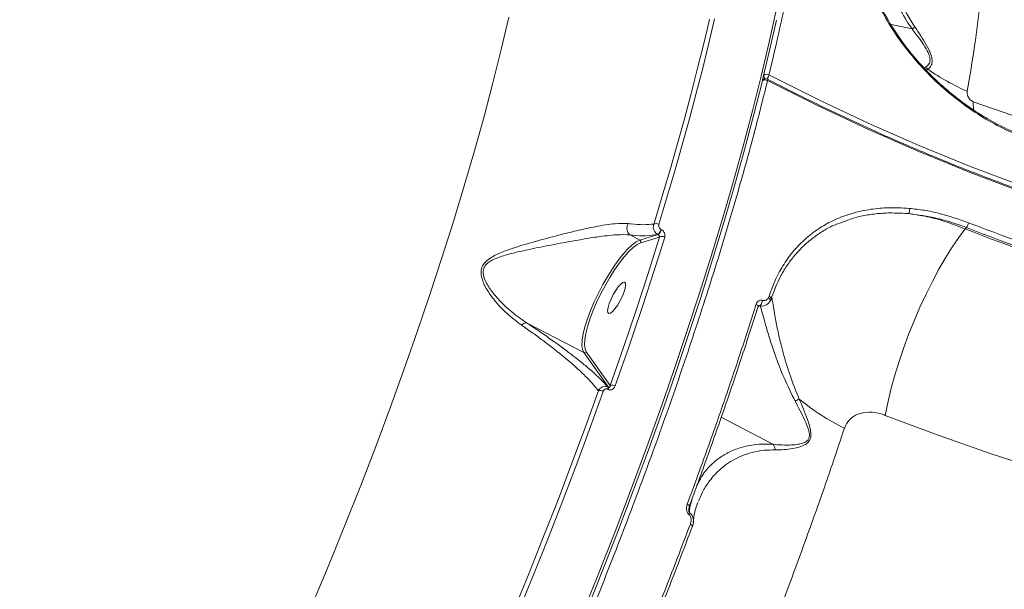
# Model space of a CAD drawing. Units: millimetres. Extents: x -2615 to 9522, y -2070 to 5229.
# Drawn here: x 3630 to 3883, y 2129 to 2275 of the extents above; entities that cross this region are included whole.
import ezdxf

# ---------------------------------------------------------------- set-up
doc = ezdxf.new("R2010")
doc.units = ezdxf.units.MM
doc.layers.add('Осн', color=7, linetype='Continuous', lineweight=100)
doc.styles.add('style1', font='arial.ttf', dxfattribs={"width": 0.8})
doc.dimstyles.new('1-50', dxfattribs={"dimtxt": 400, "dimasz": 200, "dimexe": 100, "dimexo": 0, "dimgap": 200, "dimtad": 1, "dimtxsty": 'style1', "dimcen": 200, "dimclrd": 7, "dimclre": 7, "dimclrt": 7, "dimadec": 1, "dimazin": 2, "dimtfac": 1, "dimtmove": 0, "dimatfit": 2, "dimfxl": 0, "dimlwd": 25, "dimlwe": 18, "dimarcsym": 0})

# ---------------------------------------------------------------- blocks, each defined once
blk = doc.blocks.new('*D255')
at = {"color": 7, "linetype": 'Continuous', "lineweight": 18, "transparency": 16777216}
for p, q in [((5071.95, 2728.85), (5071.95, -271.26)), ((353.22, 2309.15), (353.22, -271.26))]:
    blk.add_line(p, q, dxfattribs=at)
at = {"color": 7, "linetype": 'Continuous', "lineweight": 25, "transparency": 16777216}
blk.add_line((4871.95, -171.26), (553.22, -171.26), dxfattribs=at)
at = {"color": 7, "linetype": 'Continuous', "transparency": 16777216}
for points in [[(553.22, -137.93), (553.22, -204.59), (353.22, -171.26)], [(4871.95, -137.93), (4871.95, -204.59), (5071.95, -171.26)]]:
    blk.add_solid(points, dxfattribs=at)
at = {"layer": 'Defpoints', "color": 0, "linetype": 'Continuous', "transparency": 16777216}
for p in [(5071.95, 2728.85), (353.22, 2309.15), (353.22, -171.26)]:
    blk.add_point(p, dxfattribs=at)
at = {"color": 7, "linetype": 'Continuous', "lineweight": 15, "transparency": 16777216, "insert": (2337.66, 232.97), "char_height": 400, "attachment_point": 5, "style": 'style1'}
blk.add_mtext('4750', dxfattribs=at)
blk = doc.blocks.new('*D256')
at = {"layer": 'Defpoints', "color": 0, "transparency": 16777216}
for p in [(-15.64, 3660.44), (4027.67, 3660.44), (573.73, 601.73)]:
    blk.add_point(p, dxfattribs=at)
at = {"layer": 'Осн', "color": 7, "lineweight": 18, "transparency": 16777216}
for p, q in [((4027.67, 3660.44), (-115.64, 3660.44)), ((573.73, 601.73), (-115.64, 601.73))]:
    blk.add_line(p, q, dxfattribs=at)
at = {"layer": 'Осн', "color": 7, "lineweight": 25, "transparency": 16777216}
blk.add_line((-15.64, 801.73), (-15.64, 3460.44), dxfattribs=at)
at = {"layer": 'Осн', "color": 7, "transparency": 16777216}
for points in [[(-48.98, 3460.44), (17.69, 3460.44), (-15.64, 3660.44)], [(-48.98, 801.73), (17.69, 801.73), (-15.64, 601.73)]]:
    blk.add_solid(points, dxfattribs=at)
at = {"layer": 'Осн', "color": 7, "transparency": 16777216, "insert": (-420.01, 2008.35), "char_height": 400, "attachment_point": 5, "rotation": 90, "style": 'style1'}
blk.add_mtext('3050', dxfattribs=at)

msp = doc.modelspace()

# ---------------------------------------------------------------- linework, layer by layer
at = {"color": 7, "linetype": 'Continuous', "lineweight": 15}
for p, q in [((3807.324, 2275.207), (3806.705, 2272.559)), ((3859.402, 2272.672), (3854.023, 2273.781)), ((3862.879, 2262.81), (3862.512, 2262.667)), ((3863.076, 2262.066), (3863.502, 2262.286)), ((3875.161, 2253.949), (3875.182, 2251.68)), ((3793.496, 2224.1), (3792.994, 2222.464)), ((3794.909, 2221.058), (3794.88, 2221.073)), ((3873.103, 2221.204), (3873.421, 2221.554)), ((3786.865, 2219.669), (3786.871, 2219.666)), ((3786.871, 2219.666), (3789.404, 2218.348)), ((3794.063, 2219.754), (3789.404, 2218.348)), ((3789.638, 2217.68), (3794.489, 2219.144)), ((3794.035, 2219.768), (3794.063, 2219.754)), ((3789.397, 2217.59), (3789.638, 2217.68)), ((3822.637, 2203.898), (3822.467, 2203.513)), ((3760.25, 2197.085), (3774.959, 2189.431)), ((3774.959, 2189.431), (3781.3, 2180.494)), ((3775.631, 2189.64), (3775.455, 2189.953)), ((3781.791, 2180.959), (3775.631, 2189.64)), ((3781.3, 2180.494), (3781.212, 2180.54)), ((3778.728, 2179.582), (3778.56, 2179.108)), ((3781.145, 2179.994), (3781.234, 2179.948)), ((3823.643, 2165.838), (3810.336, 2172.763)), ((3802.219, 2149.655), (3802.214, 2150.144)), ((3802.924, 2152.09), (3802.219, 2149.655)), ((3803.115, 2145.73), (3803.133, 2145.936))]:
    msp.add_line(p, q, dxfattribs=at)
at = {"color": 7, "linetype": 'Continuous', "lineweight": 15, "flags": 128}
for points in [[(3824.562, 2277.803), (3822.664, 2269.258), (3820.593, 2260.52), (3818.351, 2251.596), (3815.94, 2242.494), (3813.362, 2233.221), (3810.619, 2223.785), (3807.713, 2214.195), (3804.646, 2204.457), (3801.422, 2194.581), (3798.044, 2184.574), (3794.513, 2174.446), (3790.833, 2164.204), (3787.006, 2153.858), (3783.037, 2143.416), (3778.929, 2132.886), (3774.685, 2122.278)], [(3755.681, 2275.66), (3753.734, 2267.344), (3751.615, 2258.839), (3749.326, 2250.154), (3746.868, 2241.298), (3744.245, 2232.277), (3741.459, 2223.101), (3738.511, 2213.778), (3735.406, 2204.317), (3732.145, 2194.727), (3728.733, 2185.016), (3725.171, 2175.194), (3721.464, 2165.27), (3717.614, 2155.252), (3713.626, 2145.151), (3709.503, 2134.975), (3705.249, 2124.735)], [(3794.27, 2222.406), (3796.365, 2229.312), (3798.376, 2236.139), (3800.302, 2242.884), (3802.143, 2249.543), (3803.897, 2256.113), (3805.563, 2262.593), (3807.142, 2268.978), (3808.631, 2275.266)], [(3820.941, 2259.443), (3820.966, 2259.548), (3823.032, 2268.266), (3824.525, 2274.938)], [(3806.705, 2272.559), (3805.838, 2268.933), (3804.263, 2262.562), (3802.6, 2256.097), (3800.85, 2249.541), (3799.014, 2242.896), (3797.092, 2236.167), (3795.085, 2229.355), (3793.496, 2224.1)], [(3775.167, 2121.636), (3779.402, 2132.218), (3783.5, 2142.723), (3787.46, 2153.141), (3791.277, 2163.462), (3794.948, 2173.68), (3798.471, 2183.784), (3801.842, 2193.767), (3805.058, 2203.619), (3808.117, 2213.333), (3811.016, 2222.901), (3813.753, 2232.315), (3816.325, 2241.565), (3818.73, 2250.646), (3820.908, 2259.308)], [(3822.225, 2259.75), (3822.231, 2259.746), (3822.234, 2259.744)], [(3822.248, 2259.387), (3835.078, 2252.947), (3848.049, 2246.851), (3861.153, 2241.102), (3874.381, 2235.704), (3887.725, 2230.66), (3901.175, 2225.975), (3914.723, 2221.65), (3928.361, 2217.69), (3942.078, 2214.096), (3955.866, 2210.87), (3969.717, 2208.016), (3983.62, 2205.534), (3997.568, 2203.427), (4011.55, 2201.695), (4025.558, 2200.341), (4039.582, 2199.364), (4053.613, 2198.766), (4067.642, 2198.546), (4081.66, 2198.706), (4095.658, 2199.244), (4109.626, 2200.161)], [(4109.115, 2201.79), (4095.189, 2200.876), (4081.233, 2200.339), (4067.257, 2200.18), (4053.27, 2200.399), (4039.281, 2200.996), (4025.299, 2201.97), (4011.334, 2203.32), (3997.394, 2205.046), (3983.488, 2207.147), (3969.627, 2209.622), (3955.818, 2212.467), (3942.071, 2215.683), (3928.395, 2219.266), (3914.798, 2223.215), (3901.291, 2227.526), (3887.881, 2232.198), (3874.578, 2237.226), (3861.389, 2242.608), (3848.325, 2248.339), (3835.392, 2254.417), (3822.601, 2260.838)], [(4017.645, 2224.584), (4004.488, 2225.515), (3991.346, 2226.797), (3978.228, 2228.429), (3965.143, 2230.412), (3952.098, 2232.743), (3939.103, 2235.421), (3926.166, 2238.445), (3913.295, 2241.811), (3900.498, 2245.519), (3887.784, 2249.566), (3875.161, 2253.949)], [(3852.487, 2173.266), (3853.153, 2176.507), (3853.967, 2179.878), (3854.92, 2183.348), (3856.004, 2186.887), (3857.209, 2190.461), (3858.525, 2194.037), (3859.938, 2197.585), (3861.437, 2201.07), (3863.007, 2204.461), (3864.635, 2207.728), (3866.305, 2210.84), (3868.003, 2213.77), (3869.712, 2216.49), (3871.417, 2218.975), (3873.103, 2221.204)], [(3890.51, 2214.741), (3888.325, 2215.517), (3886.142, 2216.302), (3883.962, 2217.096), (3881.784, 2217.899), (3879.61, 2218.711), (3877.438, 2219.533), (3875.269, 2220.364), (3873.103, 2221.204)], [(3873.421, 2221.554), (3875.572, 2220.719), (3877.726, 2219.894), (3879.883, 2219.078), (3882.042, 2218.272), (3884.205, 2217.474), (3886.37, 2216.685), (3888.538, 2215.905), (3890.708, 2215.135)], [(3891.198, 2216.426), (3889.032, 2217.195), (3886.869, 2217.973), (3884.709, 2218.76), (3882.551, 2219.556), (3880.397, 2220.361), (3878.245, 2221.175), (3876.096, 2221.998), (3873.949, 2222.83)], [(3789.404, 2218.348), (3788.478, 2217.898), (3787.424, 2217.115), (3786.266, 2216.02), (3785.032, 2214.635), (3783.75, 2212.995), (3782.45, 2211.138), (3781.164, 2209.106), (3779.92, 2206.948), (3778.748, 2204.714), (3777.676, 2202.456), (3776.728, 2200.226), (3775.926, 2198.078), (3775.29, 2196.061), (3774.835, 2194.223), (3774.57, 2192.606), (3774.502, 2191.248), (3774.632, 2190.182), (3774.959, 2189.431)], [(3794.489, 2219.144), (3793.028, 2214.479), (3791.53, 2209.782), (3789.996, 2205.052), (3788.426, 2200.292), (3786.821, 2195.501), (3785.179, 2190.681), (3783.503, 2185.834), (3781.791, 2180.959)], [(3783.07, 2180.834), (3784.786, 2185.72), (3786.466, 2190.58), (3788.112, 2195.411), (3789.721, 2200.213), (3791.295, 2204.985), (3792.833, 2209.726), (3794.334, 2214.435), (3795.799, 2219.111)], [(3775.455, 2189.953), (3775.315, 2190.368), (3775.188, 2191.402), (3775.254, 2192.719), (3775.51, 2194.287), (3775.952, 2196.069), (3776.569, 2198.025), (3777.346, 2200.108), (3778.265, 2202.269), (3779.305, 2204.459), (3780.441, 2206.625), (3781.647, 2208.718), (3782.895, 2210.688), (3784.155, 2212.489), (3785.397, 2214.079), (3786.594, 2215.422), (3787.717, 2216.485), (3788.739, 2217.243), (3789.397, 2217.59)], [(3785.433, 2207.488), (3785.678, 2207.247), (3785.741, 2206.7), (3785.616, 2205.891), (3785.314, 2204.886), (3784.859, 2203.767), (3784.287, 2202.623), (3783.646, 2201.548), (3782.987, 2200.629), (3782.364, 2199.94), (3781.827, 2199.537), (3781.419, 2199.452), (3781.174, 2199.693), (3781.111, 2200.241), (3781.236, 2201.049), (3781.538, 2202.054), (3781.993, 2203.174), (3782.565, 2204.318), (3783.206, 2205.393), (3783.865, 2206.312), (3784.488, 2207.001), (3785.025, 2207.404), (3785.433, 2207.488)], [(3822.467, 2203.513), (3822.622, 2203.383), (3822.752, 2203.242), (3822.85, 2203.094), (3822.912, 2202.946), (3822.937, 2202.805), (3822.922, 2202.677), (3822.888, 2202.597), (3822.869, 2202.567), (3822.779, 2202.48)], [(3822.637, 2203.898), (3822.789, 2203.809), (3822.919, 2203.708), (3823.025, 2203.6), (3823.103, 2203.487), (3823.149, 2203.375), (3823.162, 2203.266), (3823.142, 2203.165), (3823.089, 2203.075)], [(3819.311, 2201.842), (3819.471, 2201.747), (3819.608, 2201.64), (3819.716, 2201.526), (3819.791, 2201.407), (3819.83, 2201.29), (3819.832, 2201.179), (3819.82, 2201.13)], [(3819.82, 2201.13), (3819.797, 2201.078), (3819.726, 2200.99)], [(3820.923, 2202.836), (3820.876, 2202.577), (3820.798, 2202.306), (3820.694, 2202.045), (3820.572, 2201.815), (3820.444, 2201.634), (3820.318, 2201.517), (3820.205, 2201.474), (3820.115, 2201.507)], [(3778.56, 2179.108), (3775.387, 2170.328), (3771.927, 2160.989), (3768.35, 2151.572), (3764.66, 2142.084), (3760.858, 2132.53), (3756.947, 2122.918), (3752.93, 2113.254), (3748.81, 2103.544)], [(3749.988, 2103.224), (3754.117, 2112.954), (3758.143, 2122.64), (3762.062, 2132.273), (3765.872, 2141.848), (3769.571, 2151.358), (3773.156, 2160.795), (3776.623, 2170.155), (3779.972, 2179.429)], [(3852.487, 2173.266), (3866.084, 2168.147), (3879.781, 2163.362), (3893.569, 2158.913), (3907.442, 2154.803), (3921.391, 2151.034), (3935.41, 2147.608), (3949.49, 2144.527), (3963.624, 2141.793), (3977.803, 2139.408), (3992.021, 2137.372), (4006.269, 2135.686), (4020.539, 2134.353), (4034.824, 2133.371), (4049.116, 2132.743)], [(3801.598, 2150.43), (3801.759, 2150.337), (3801.897, 2150.238), (3802.008, 2150.134), (3802.088, 2150.032), (3802.134, 2149.934), (3802.143, 2149.844), (3802.131, 2149.796)], [(3802.385, 2145.283), (3802.537, 2145.196), (3802.671, 2145.102), (3802.78, 2145.005), (3802.862, 2144.909), (3802.914, 2144.816), (3802.933, 2144.729), (3802.923, 2144.661)], [(3802.923, 2144.661), (3802.92, 2144.653), (3802.874, 2144.589)]]:
    msp.add_lwpolyline(points, dxfattribs=at)
at = {"color": 7, "linetype": 'Continuous', "lineweight": 15}
for centre, radius, start, end in [((3861.742, 2260.828), 2.285, 39.64435, 60.14834), ((3896.399, 2309.116), 57.23, 234.91197, 246.52463), ((3821.635, 2258.377), 1.181, 58.76099, 128.00189), ((3821.765, 2258.862), 1, 62.60842, 137.41244), ((3822.283, 2260.613), 1.033, 172.08213, 227.90762), ((3821.99, 2259.829), 1.179, 58.80702, 128.24479), ((3819.323, 2261.747), 3.401, 325.06235, 344.48758), ((3821.896, 2259.552), 0.389, 334.86965, 29.63961), ((3856.998, 2226.13), 1.769, 326.73249, 12.34883), ((3793.58, 2221.276), 1.324, 58.58663, 116.22367), ((3792.528, 2221.671), 2.427, 308.38291, 345.74423), ((3792.557, 2221.656), 2.427, 308.38442, 345.75009), ((3870.981, 2223.311), 3.007, 324.23901, 350.80385), ((3795.116, 2218.034), 1.275, 57.62698, 119.43559), ((3775.186, 2189.887), 0.509, 243.56162, 331.01213), ((3780.451, 2180.356), 0.783, 332.42778, 13.58811), ((3780.54, 2180.31), 0.783, 332.43802, 13.6025), ((3782.31, 2179.654), 1.404, 57.19312, 111.67125), ((3779.185, 2178.159), 1.495, 58.21863, 107.79091), ((3823.705, 2188.915), 13.258, 295.14389, 300.26552), ((3867.323, 2221.784), 57.693, 230.19297, 243.96331), ((3800.552, 2148.634), 1.703, 328.93929, 344.66979)]:
    msp.add_arc(centre, radius, start, end, dxfattribs=at)
for points, knots in [([(3822.601, 2260.838), (3823.381, 2264.122), (3825.481, 2272.97), (3828.38, 2286.803), (3831.131, 2302.1), (3833.245, 2316.722), (3834.697, 2330.601), (3835.463, 2343.664), (3835.528, 2355.627), (3834.907, 2366.472), (3833.633, 2376.214), (3831.678, 2384.997), (3829.045, 2392.797), (3825.63, 2399.383), (3823.075, 2403.381), (3821.485, 2404.854), (3821.456, 2404.881)], [0, 0, 0, 0, 0.046165, 0.1243679, 0.2026309, 0.2808331, 0.3613072, 0.441847, 0.5223215, 0.6005241, 0.6787868, 0.75699, 0.8374638, 0.918004, 0.9984777, 1, 1, 1, 1]), ([(3873.602, 2256.623), (3874.264, 2260.565), (3875.59, 2268.449), (3876.975, 2279.516), (3877.906, 2289.994), (3878.348, 2300.14), (3878.238, 2309.817), (3877.507, 2318.894), (3876.145, 2327.107), (3874.123, 2334.385), (3871.426, 2340.675), (3868.146, 2345.79), (3864.308, 2349.74), (3860.263, 2352.568), (3857.203, 2353.617), (3855.804, 2354.096)], [0, 0, 0, 0, 0.071973, 0.1439459, 0.216635, 0.2893241, 0.3696798, 0.4500979, 0.5304531, 0.6131774, 0.6959699, 0.7786925, 0.8565207, 0.9344077, 1, 1, 1, 1]), ([(3848.594, 2337.331), (3848.378, 2335.643), (3847.789, 2331.062), (3847.312, 2323.475), (3847.351, 2314.584), (3848.087, 2305.656), (3849.352, 2298.048), (3850.943, 2291.481), (3852.675, 2285.934), (3855.008, 2280.225), (3857.326, 2275.809), (3858.933, 2273.381), (3859.402, 2272.672)], [0, 0, 0, 0, 0.078334, 0.2125921, 0.3472663, 0.4817929, 0.6158495, 0.691666, 0.7820716, 0.8726183, 0.962812, 1, 1, 1, 1]), ([(3860.158, 2273.171), (3859.442, 2274.297), (3857.28, 2277.701), (3854.49, 2283.836), (3851.82, 2292.201), (3850.235, 2298.954), (3849.815, 2303.13), (3849.734, 2303.937)], [0, 0, 0, 0, 0.120547, 0.3642815, 0.6084015, 0.9243304, 1, 1, 1, 1]), ([(3845.848, 2298.28), (3845.894, 2296.732), (3845.986, 2293.638), (3847.027, 2288.592), (3848.724, 2283.368), (3851.122, 2278.032), (3854.181, 2272.701), (3857.863, 2267.485), (3862.118, 2262.488), (3866.891, 2257.813), (3872.1, 2253.559), (3877.666, 2249.823), (3883.5, 2246.615), (3887.524, 2245.022), (3889.537, 2244.225)], [0, 0, 0, 0, 0.0836192, 0.1671668, 0.2504174, 0.3338527, 0.4173031, 0.5004881, 0.5837384, 0.6671379, 0.7504573, 0.8333959, 0.9166283, 1, 1, 1, 1]), ([(3846.341, 2297.775), (3846.368, 2296.51), (3846.416, 2294.166), (3846.987, 2290.698), (3847.703, 2287.755), (3848.464, 2285.314), (3849.241, 2283.18), (3850.662, 2279.732), (3853.187, 2274.783), (3856.926, 2269.171), (3860.752, 2264.448), (3864.292, 2260.679), (3867.373, 2257.827), (3869.953, 2255.668), (3872.274, 2253.86), (3875.285, 2251.724), (3879.163, 2249.308), (3883.965, 2246.743), (3887.537, 2245.335), (3889.463, 2244.575)], [0, 0, 0, 0, 0.0700395, 0.12983, 0.1788039, 0.2173512, 0.2494224, 0.2820388, 0.3828043, 0.4839968, 0.5520745, 0.6192004, 0.6816424, 0.7109055, 0.7461486, 0.7925709, 0.8500978, 0.9191635, 1, 1, 1, 1]), ([(3859.402, 2272.672), (3859.404, 2272.672), (3859.406, 2272.671), (3859.409, 2272.672), (3859.41, 2272.673), (3859.41, 2272.673)], [0, 0, 0, 0, 0.4503669, 0.8278379, 1, 1, 1, 1]), ([(3860.158, 2273.171), (3860.143, 2273.161), (3860.058, 2273.106), (3859.838, 2272.961), (3859.561, 2272.774), (3859.41, 2272.673)], [0, 0, 0, 0, 0.0843182, 0.5005492, 1, 1, 1, 1]), ([(3859.41, 2272.673), (3859.411, 2272.672), (3859.526, 2272.517), (3860.162, 2271.689), (3861.301, 2270.177), (3862.723, 2268.128), (3863.773, 2266.24), (3864.128, 2264.669), (3863.81, 2263.505), (3863.212, 2263.058), (3862.879, 2262.81)], [0, 0, 0, 0, 0.0002711, 0.0414493, 0.224294, 0.4065708, 0.5849765, 0.7124741, 0.8404497, 1, 1, 1, 1]), ([(3863.502, 2262.286), (3863.826, 2262.602), (3864.417, 2263.176), (3864.667, 2264.568), (3864.244, 2266.402), (3863.14, 2268.561), (3861.68, 2270.893), (3860.669, 2272.406), (3860.158, 2273.171)], [0, 0, 0, 0, 0.1672657, 0.3043142, 0.4416719, 0.6370306, 0.8167157, 1, 1, 1, 1]), ([(3453.78, 1665.235), (3455.318, 1665.715), (3459.492, 1667.019), (3466.733, 1670.122), (3475.61, 1674.841), (3484.959, 1680.725), (3494.724, 1687.724), (3504.866, 1695.815), (3515.353, 1704.978), (3526.177, 1715.222), (3537.311, 1726.508), (3548.719, 1738.791), (3560.347, 1752.012), (3572.142, 1766.112), (3584.068, 1781.055), (3596.107, 1796.831), (3608.238, 1813.399), (3620.421, 1830.7), (3632.6, 1848.652), (3644.719, 1867.172), (3656.591, 1885.975), (3668.197, 1905.014), (3679.53, 1924.233), (3690.703, 1943.814), (3701.669, 1963.671), (3712.379, 1983.719), (3722.933, 2004.158), (3733.297, 2024.966), (3743.443, 2046.109), (3753.215, 2067.262), (3762.569, 2088.327), (3771.458, 2109.204), (3779.852, 2129.828), (3787.727, 2150.158), (3795.079, 2170.166), (3801.889, 2189.793), (3808.132, 2208.951), (3813.762, 2227.536), (3818.481, 2244.377), (3821.085, 2254.755), (3822.248, 2259.387)], [0, 0, 0, 0, 0.0156521, 0.0424895, 0.0694115, 0.0963765, 0.1233415, 0.1502635, 0.1771008, 0.203938, 0.2308601, 0.2578252, 0.2847902, 0.3117121, 0.3385494, 0.3653868, 0.3923087, 0.4192737, 0.4462388, 0.4731607, 0.4999981, 0.5258463, 0.5517701, 0.5777323, 0.6036945, 0.6296183, 0.6554666, 0.6823039, 0.7092259, 0.736191, 0.7631561, 0.7900781, 0.8169155, 0.8437529, 0.870675, 0.8976401, 0.9246051, 0.9515271, 0.9783646, 1, 1, 1, 1]), ([(3822.225, 2259.75), (3824.264, 2258.703), (3830.181, 2255.665), (3840.069, 2250.851), (3851.921, 2245.406), (3863.882, 2240.255), (3875.945, 2235.394), (3888.102, 2230.828), (3900.348, 2226.559), (3912.676, 2222.589), (3925.078, 2218.921), (3937.549, 2215.557), (3950.081, 2212.498), (3962.667, 2209.746), (3975.301, 2207.303), (3987.976, 2205.169), (4000.685, 2203.347), (4013.421, 2201.837), (4026.177, 2200.639), (4038.946, 2199.756), (4051.722, 2199.186), (4064.496, 2198.931), (4077.263, 2198.989), (4090.015, 2199.366), (4100.697, 2199.932), (4107.121, 2200.417), (4109.31, 2200.582)], [0, 0, 0, 0, 0.0228191, 0.0662141, 0.1096102, 0.1530063, 0.1964025, 0.239799, 0.2831958, 0.3265925, 0.3699893, 0.4133866, 0.456784, 0.5001813, 0.5435791, 0.5869768, 0.6303751, 0.6737732, 0.7171714, 0.7605701, 0.8039685, 0.8473674, 0.890766, 0.934165, 0.9775642, 1, 1, 1, 1]), ([(3875.161, 2253.949), (3875.069, 2253.988), (3874.878, 2254.071), (3874.531, 2254.319), (3874.178, 2254.679), (3873.781, 2255.273), (3873.61, 2255.797), (3873.563, 2256.287), (3873.586, 2256.489), (3873.602, 2256.623)], [0, 0, 0, 0, 0.0767389, 0.1605207, 0.3174144, 0.4661226, 0.7624973, 0.8428195, 1, 1, 1, 1]), ([(3858.726, 2226.508), (3856.767, 2226.612), (3853.156, 2226.804), (3848.15, 2226.256), (3843.663, 2225.233), (3839.468, 2223.659), (3835.616, 2221.545), (3832.137, 2218.927), (3829.053, 2215.829), (3826.425, 2212.258), (3824.219, 2208.303), (3823.164, 2205.365), (3822.637, 2203.898)], [0, 0, 0, 0, 0.1166814, 0.2150853, 0.3137979, 0.4122019, 0.5100624, 0.6082278, 0.706085, 0.803954, 0.9021338, 1, 1, 1, 1]), ([(3873.949, 2222.83), (3871.434, 2223.707), (3867.625, 2225.035), (3862.535, 2226.076), (3859.995, 2226.364), (3858.726, 2226.508)], [0, 0, 0, 0, 0.4927601, 0.7463852, 1, 1, 1, 1]), ([(3841.093, 2222.794), (3842.637, 2223.388), (3845.221, 2224.382), (3849.211, 2225.044), (3853.397, 2225.44), (3856.554, 2225.266), (3858.477, 2225.16)], [0, 0, 0, 0, 0.2943505, 0.4926748, 0.6910038, 1, 1, 1, 1]), ([(3873.103, 2221.204), (3871.445, 2221.856), (3868.183, 2223.14), (3863.268, 2224.464), (3860.08, 2224.927), (3858.477, 2225.16)], [0, 0, 0, 0, 0.339539, 0.6677569, 1, 1, 1, 1]), ([(3858.477, 2225.16), (3860.912, 2224.836), (3864.601, 2224.345), (3869.622, 2222.945), (3872.155, 2222.017), (3873.421, 2221.554)], [0, 0, 0, 0, 0.4928117, 0.7464032, 1, 1, 1, 1]), ([(3786.396, 2222.591), (3785.331, 2222.626), (3783.601, 2222.683), (3780.601, 2222.278), (3777.493, 2221.726), (3773.666, 2220.886), (3768.714, 2219.672), (3763.123, 2218.19), (3757.997, 2216.709), (3753.901, 2215.272), (3751.294, 2214.071), (3749.565, 2212.722), (3748.693, 2211.391), (3748.442, 2209.719), (3748.966, 2207.607), (3750.224, 2205.255), (3752.326, 2202.389), (3755.21, 2199.302), (3757.706, 2197.421), (3758.966, 2196.471)], [0, 0, 0, 0, 0.074259, 0.1205074, 0.1678169, 0.23758, 0.3094457, 0.4056711, 0.5047068, 0.56025, 0.6168548, 0.648478, 0.6753884, 0.7024604, 0.7386876, 0.7871099, 0.8368181, 0.9176541, 1, 1, 1, 1]), ([(3786.396, 2222.591), (3786.382, 2222.566), (3786.264, 2222.36), (3786.101, 2221.915), (3786.041, 2221.237), (3786.164, 2220.581), (3786.443, 2220.02), (3786.727, 2219.784), (3786.865, 2219.669)], [0, 0, 0, 0, 0.0259732, 0.2202841, 0.4178912, 0.6154959, 0.8131043, 1, 1, 1, 1]), ([(3792.994, 2222.464), (3792.134, 2222.386), (3790.448, 2222.232), (3788.03, 2222.397), (3786.621, 2222.564), (3786.396, 2222.591)], [0, 0, 0, 0, 0.4665411, 0.9150174, 1, 1, 1, 1]), ([(3792.994, 2222.464), (3792.942, 2222.287), (3792.829, 2221.907), (3792.883, 2221.265), (3793.119, 2220.646), (3793.508, 2220.111), (3793.858, 2219.883), (3794.035, 2219.768)], [0, 0, 0, 0, 0.1848007, 0.3988189, 0.6012852, 0.7990532, 1, 1, 1, 1]), ([(3794.88, 2221.073), (3794.79, 2221.13), (3794.609, 2221.245), (3794.4, 2221.511), (3794.262, 2221.817), (3794.212, 2222.132), (3794.251, 2222.319), (3794.27, 2222.406)], [0, 0, 0, 0, 0.1951735, 0.3900982, 0.5932733, 0.8111515, 1, 1, 1, 1]), ([(3795.799, 2219.111), (3795.826, 2219.238), (3795.885, 2219.511), (3795.815, 2219.969), (3795.616, 2220.416), (3795.309, 2220.805), (3795.042, 2220.974), (3794.909, 2221.058)], [0, 0, 0, 0, 0.1890515, 0.4045149, 0.6068483, 0.8033762, 1, 1, 1, 1]), ([(3823.089, 2203.075), (3823.88, 2205.182), (3825.079, 2208.375), (3827.404, 2212.099), (3830.036, 2215.527), (3833.154, 2218.474), (3836.718, 2220.811), (3839.041, 2222.152), (3840.6, 2222.64), (3841.093, 2222.794)], [0, 0, 0, 0, 0.2326287, 0.3524244, 0.4722185, 0.7050166, 0.8248577, 0.9446954, 1, 1, 1, 1]), ([(3760.25, 2197.085), (3758.959, 2197.986), (3756.357, 2199.803), (3753.314, 2202.726), (3751.029, 2205.461), (3749.64, 2207.647), (3748.985, 2209.633), (3749.167, 2211.17), (3750.021, 2212.336), (3751.737, 2213.446), (3754.335, 2214.373), (3758.394, 2215.427), (3763.546, 2216.499), (3769.102, 2217.565), (3774.107, 2218.466), (3777.908, 2219.086), (3781.065, 2219.503), (3784.006, 2219.775), (3785.915, 2219.773), (3786.865, 2219.669), (3786.865, 2219.669)], [0, 0, 0, 0, 0.0824095, 0.1661517, 0.2145565, 0.263763, 0.2981718, 0.3230696, 0.3479525, 0.3781503, 0.4333158, 0.4900481, 0.5883878, 0.6890628, 0.7602382, 0.8330616, 0.8795536, 0.9269307, 0.9999755, 1, 1, 1, 1]), ([(3786.871, 2219.666), (3787.106, 2219.643), (3788.594, 2219.504), (3791.239, 2219.394), (3793.07, 2219.639), (3794.035, 2219.768)], [0, 0, 0, 0, 0.0814804, 0.5156613, 1, 1, 1, 1]), ([(3789.638, 2217.68), (3789.643, 2217.693), (3789.656, 2217.726), (3789.68, 2217.814), (3789.685, 2217.951), (3789.637, 2218.114), (3789.542, 2218.258), (3789.45, 2218.318), (3789.404, 2218.348)], [0, 0, 0, 0, 0.05362, 0.1413663, 0.3560094, 0.5706423, 0.7852984, 1, 1, 1, 1]), ([(3794.063, 2219.754), (3794.1, 2219.732), (3794.147, 2219.705), (3794.235, 2219.635), (3794.33, 2219.54), (3794.422, 2219.401), (3794.48, 2219.263), (3794.486, 2219.183), (3794.489, 2219.144)], [0, 0, 0, 0, 0.1271319, 0.1625762, 0.3404015, 0.5453631, 0.7831055, 1, 1, 1, 1]), ([(3822.467, 2203.513), (3822.347, 2203.347), (3822.129, 2203.044), (3821.675, 2202.808), (3821.263, 2202.75), (3821.021, 2202.811), (3820.923, 2202.836)], [0, 0, 0, 0, 0.3466801, 0.6312359, 0.8513322, 1, 1, 1, 1]), ([(3823.192, 2203.334), (3823.153, 2203.191), (3823.083, 2202.93), (3822.925, 2202.715), (3822.854, 2202.617)], [0, 0, 0, 0, 0.5463514, 1, 1, 1, 1]), ([(3830.387, 2177.464), (3829.562, 2179.504), (3828.31, 2182.597), (3826.996, 2186.713), (3826.012, 2190.159), (3825.116, 2193.856), (3824.412, 2197.325), (3823.914, 2200.166), (3823.587, 2202.126), (3823.401, 2203.269), (3823.324, 2203.555), (3823.312, 2203.601)], [0, 0, 0, 0, 0.191374, 0.2901371, 0.3888789, 0.524226, 0.6630716, 0.7742271, 0.8883964, 0.9821587, 1, 1, 1, 1]), ([(3819.311, 2201.842), (3819.142, 2201.308), (3818.298, 2198.64), (3816.051, 2191.654), (3812.424, 2180.757), (3807.429, 2166.33), (3803.685, 2156.12), (3801.598, 2150.43)], [0, 0, 0, 0, 0.032155, 0.1607918, 0.4182827, 0.6757739, 1, 1, 1, 1]), ([(3802.053, 2149.702), (3803.66, 2154.072), (3806.875, 2162.811), (3811.401, 2175.719), (3815.723, 2188.483), (3818.391, 2196.821), (3819.726, 2200.99)], [0, 0, 0, 0, 0.2493134, 0.4986291, 0.7493131, 1, 1, 1, 1]), ([(3820.923, 2202.836), (3820.879, 2202.849), (3820.709, 2202.9), (3820.381, 2202.907), (3819.954, 2202.757), (3819.549, 2202.405), (3819.393, 2202.036), (3819.311, 2201.842)], [0, 0, 0, 0, 0.0579328, 0.2244992, 0.4300184, 0.7004694, 1, 1, 1, 1]), ([(3820.236, 2201.439), (3820.22, 2201.449), (3820.183, 2201.473), (3820.145, 2201.485), (3820.107, 2201.49), (3820.062, 2201.481), (3819.915, 2201.394), (3819.852, 2201.189), (3819.832, 2201.124)], [0, 0, 0, 0, 0.0433236, 0.0963537, 0.1620163, 0.3548328, 0.794317, 1, 1, 1, 1]), ([(3820.115, 2201.507), (3820.279, 2201.462), (3820.676, 2201.354), (3821.371, 2201.415), (3822.164, 2201.75), (3822.564, 2202.224), (3822.779, 2202.48)], [0, 0, 0, 0, 0.1615877, 0.3913201, 0.6724105, 1, 1, 1, 1]), ([(3820.372, 2201.45), (3820.424, 2201.281), (3820.632, 2200.614), (3821.091, 2198.889), (3821.839, 2196.164), (3822.84, 2192.765), (3824.333, 2188.263), (3826.4, 2182.897), (3828.358, 2178.909), (3829.338, 2176.913)], [0, 0, 0, 0, 0.040567, 0.1599257, 0.2794096, 0.4272459, 0.5752358, 0.7874694, 1, 1, 1, 1]), ([(3760.247, 2197.086), (3760.131, 2197.098), (3759.9, 2197.121), (3759.49, 2196.921), (3759.174, 2196.678), (3759.015, 2196.52), (3758.966, 2196.471)], [0, 0, 0, 0, 0.3252825, 0.650481, 0.8925416, 1, 1, 1, 1]), ([(3758.966, 2196.471), (3759.211, 2196.302), (3760.443, 2195.45), (3762.565, 2193.94), (3766.13, 2191.305), (3769.22, 2188.864), (3772.047, 2186.469), (3774.068, 2184.653), (3775.962, 2182.806), (3777.562, 2181.089), (3778.34, 2180.084), (3778.728, 2179.582)], [0, 0, 0, 0, 0.0242953, 0.1222463, 0.2202157, 0.4215142, 0.5118893, 0.6322351, 0.7525898, 0.8762977, 1, 1, 1, 1]), ([(3781.212, 2180.54), (3780.799, 2181.003), (3779.975, 2181.928), (3778.304, 2183.538), (3776.31, 2185.31), (3774.153, 2187.094), (3771.849, 2188.903), (3769.444, 2190.715), (3766.658, 2192.727), (3763.617, 2194.847), (3761.37, 2196.34), (3760.247, 2197.086)], [0, 0, 0, 0, 0.1183252, 0.2366494, 0.3581425, 0.4796286, 0.5712596, 0.6768275, 0.7823885, 0.8912066, 1, 1, 1, 1]), ([(3760.247, 2197.086), (3760.247, 2197.086), (3760.248, 2197.086), (3760.249, 2197.086), (3760.249, 2197.085), (3760.25, 2197.085)], [0, 0, 0, 0, 0.3128839, 0.7026408, 1, 1, 1, 1]), ([(3781.212, 2180.54), (3781.131, 2180.577), (3780.865, 2180.699), (3780.378, 2180.763), (3779.771, 2180.638), (3779.207, 2180.29), (3778.878, 2179.881), (3778.749, 2179.623), (3778.728, 2179.582)], [0, 0, 0, 0, 0.0891995, 0.2936721, 0.4896148, 0.7163745, 0.9546, 1, 1, 1, 1]), ([(3781.234, 2179.948), (3781.295, 2179.92), (3781.506, 2179.822), (3781.894, 2179.785), (3782.358, 2179.923), (3782.799, 2180.26), (3782.974, 2180.631), (3783.07, 2180.834)], [0, 0, 0, 0, 0.0795772, 0.2756818, 0.4707718, 0.7105534, 1, 1, 1, 1]), ([(3781.791, 2180.959), (3781.777, 2180.869), (3781.751, 2180.71), (3781.647, 2180.547), (3781.538, 2180.471), (3781.441, 2180.455), (3781.369, 2180.463), (3781.321, 2180.485), (3781.3, 2180.494)], [0, 0, 0, 0, 0.3508895, 0.6181697, 0.8028784, 0.8792744, 0.9491737, 1, 1, 1, 1]), ([(3779.972, 2179.429), (3780.037, 2179.565), (3780.151, 2179.805), (3780.435, 2180.018), (3780.725, 2180.101), (3780.97, 2180.074), (3781.104, 2180.013), (3781.145, 2179.994)], [0, 0, 0, 0, 0.3025682, 0.5346702, 0.7254722, 0.9171351, 1, 1, 1, 1]), ([(3829.338, 2176.913), (3830.207, 2175.27), (3831.399, 2173.016), (3832.636, 2170.178), (3833.049, 2168.681), (3832.993, 2167.574), (3832.535, 2166.759), (3831.518, 2166.136), (3830.069, 2165.764), (3827.313, 2165.544), (3825.14, 2165.657), (3823.656, 2165.83), (3823.654, 2165.831)], [0, 0, 0, 0, 0.2369816, 0.3252737, 0.3938148, 0.4351322, 0.4764546, 0.5364568, 0.6308554, 0.7257789, 0.9996771, 1, 1, 1, 1]), ([(3824.209, 2164.375), (3825.709, 2164.412), (3827.737, 2164.461), (3830.415, 2165.065), (3831.858, 2165.624), (3832.862, 2166.441), (3833.339, 2167.383), (3833.465, 2168.601), (3833.168, 2170.236), (3832.152, 2173.28), (3831.128, 2175.709), (3830.387, 2177.464)], [0, 0, 0, 0, 0.2657843, 0.3593766, 0.4543061, 0.5177489, 0.5632831, 0.6085736, 0.6803152, 0.7688726, 1, 1, 1, 1]), ([(3841.998, 2169.946), (3842.376, 2170.729), (3843.142, 2172.321), (3845.462, 2173.732), (3848.305, 2174.233), (3850.759, 2173.887), (3852.139, 2173.391), (3852.487, 2173.266)], [0, 0, 0, 0, 0.2187076, 0.4447813, 0.6794065, 0.919197, 1, 1, 1, 1]), ([(3538.552, 1685.822), (3541.381, 1687.611), (3547.048, 1691.193), (3556.053, 1697.884), (3565.393, 1705.503), (3575.061, 1714.109), (3585.004, 1723.638), (3595.195, 1734.076), (3605.622, 1745.421), (3616.263, 1757.637), (3627.084, 1770.677), (3638.034, 1784.479), (3649.062, 1798.979), (3660.138, 1814.143), (3671.244, 1829.958), (3682.362, 1846.384), (3693.455, 1863.363), (3704.472, 1880.813), (3715.363, 1898.653), (3726.097, 1916.842), (3736.656, 1935.355), (3747.024, 1954.156), (3757.167, 1973.174), (3767.039, 1992.32), (3776.595, 2011.504), (3785.81, 2030.684), (3794.661, 2049.825), (3803.143, 2068.897), (3811.224, 2087.826), (3818.87, 2106.523), (3826.049, 2124.905), (3832.226, 2141.566), (3837.542, 2156.584), (3840.513, 2165.492), (3841.998, 2169.946)], [0, 0, 0, 0, 0.0315565, 0.0632128, 0.0949195, 0.1266264, 0.1582827, 0.1898394, 0.221397, 0.2530542, 0.284762, 0.3164699, 0.3481271, 0.379685, 0.411265, 0.4429442, 0.4746741, 0.506404, 0.5380835, 0.5696638, 0.601295, 0.6330253, 0.6648063, 0.6965875, 0.7283183, 0.7599499, 0.7916592, 0.8234676, 0.8553267, 0.8871861, 0.9189952, 0.9507048, 0.9753523, 1, 1, 1, 1]), ([(3823.643, 2165.838), (3822.668, 2165.869), (3820.716, 2165.931), (3817.625, 2165.581), (3814.425, 2164.775), (3811.33, 2163.354), (3808.437, 2161.32), (3805.852, 2158.715), (3804.655, 2156.374), (3804.074, 2155.241)], [0, 0, 0, 0, 0.0915807, 0.1832131, 0.3288258, 0.4749514, 0.6208513, 0.8163699, 1, 1, 1, 1]), ([(3823.654, 2165.831), (3823.653, 2165.831), (3823.652, 2165.833), (3823.648, 2165.836), (3823.645, 2165.837), (3823.643, 2165.838)], [0, 0, 0, 0, 0.2456859, 0.5690872, 1, 1, 1, 1]), ([(3824.209, 2164.375), (3824.205, 2164.419), (3824.175, 2164.694), (3824.044, 2165.236), (3823.792, 2165.62), (3823.654, 2165.831)], [0, 0, 0, 0, 0.0794514, 0.4971787, 1, 1, 1, 1]), ([(3804.48, 2151.171), (3804.801, 2151.955), (3805.507, 2153.683), (3807.224, 2156.42), (3809.317, 2158.819), (3811.674, 2160.726), (3813.787, 2162.036), (3816.18, 2163.125), (3818.74, 2163.877), (3821.395, 2164.331), (3823.268, 2164.361), (3824.209, 2164.375)], [0, 0, 0, 0, 0.1087718, 0.2396766, 0.422695, 0.5237205, 0.6247317, 0.7277086, 0.8306524, 0.9149433, 1, 1, 1, 1]), ([(3801.598, 2150.43), (3801.553, 2150.291), (3801.409, 2149.852), (3801.348, 2149.151), (3801.486, 2148.471), (3801.708, 2148.021), (3801.91, 2147.844), (3802.011, 2147.755)], [0, 0, 0, 0, 0.1605649, 0.5081572, 0.7318682, 0.8653816, 1, 1, 1, 1]), ([(3804.257, 2150.638), (3804.13, 2150.323), (3803.711, 2149.28), (3803.321, 2147.651), (3803.177, 2146.256), (3803.123, 2145.729)], [0, 0, 0, 0, 0.2125513, 0.7021765, 1, 1, 1, 1]), ([(3804.255, 2150.638), (3804.261, 2150.659), (3804.282, 2150.735), (3804.315, 2150.802), (3804.34, 2150.851)], [0, 0, 0, 0, 0.2751719, 1, 1, 1, 1]), ([(3802.194, 2148.184), (3802.176, 2148.203), (3802.136, 2148.243), (3802.078, 2148.351), (3802.014, 2148.56), (3801.981, 2148.788), (3801.991, 2148.944), (3801.994, 2148.989)], [0, 0, 0, 0, 0.0749472, 0.1607686, 0.3770164, 0.8207076, 1, 1, 1, 1]), ([(3802.156, 2149.783), (3802.117, 2149.704), (3802.003, 2149.472), (3802.004, 2149.18), (3802.005, 2148.987)], [0, 0, 0, 0, 0.3384224, 1, 1, 1, 1]), ([(3802.011, 2147.755), (3802.108, 2147.671), (3802.301, 2147.503), (3802.507, 2147.081), (3802.628, 2146.453), (3802.563, 2145.813), (3802.428, 2145.41), (3802.385, 2145.283)], [0, 0, 0, 0, 0.1388726, 0.2767769, 0.4966173, 0.8418717, 1, 1, 1, 1]), ([(3802.194, 2148.184), (3802.196, 2148.29), (3802.203, 2148.782), (3802.212, 2149.271), (3802.219, 2149.655)], [0, 0, 0, 0, 0.2149054, 1, 1, 1, 1]), ([(3803.133, 2145.936), (3803.154, 2146.089), (3803.216, 2146.534), (3803.013, 2147.173), (3802.67, 2147.792), (3802.356, 2148.051), (3802.194, 2148.184)], [0, 0, 0, 0, 0.1798939, 0.5223033, 0.7538227, 1, 1, 1, 1]), ([(3802.385, 2145.283), (3800.457, 2140.215), (3796.601, 2130.079), (3790.426, 2114.606), (3783.993, 2098.968), (3779.462, 2088.417), (3777.197, 2083.142)], [0, 0, 0, 0, 0.2490996, 0.4981994, 0.7490993, 1, 1, 1, 1]), ([(3803.179, 2145.928), (3803.181, 2145.9), (3803.197, 2145.558), (3803.107, 2145.118), (3802.939, 2144.758), (3802.899, 2144.671)], [0, 0, 0, 0, 0.0634965, 0.7746689, 1, 1, 1, 1]), ([(3777.735, 2082.584), (3779.98, 2087.81), (3784.469, 2098.261), (3790.878, 2113.829), (3797.059, 2129.307), (3800.935, 2139.495), (3802.874, 2144.589)], [0, 0, 0, 0, 0.2491002, 0.4982001, 0.7491005, 1, 1, 1, 1])]:
    msp.add_open_spline(points, degree=3, knots=knots, dxfattribs=at)

# ---------------------------------------------------------------- dimensions: what is measured, and where the dimension line sits
dim = msp.add_linear_dim(base=(353.221, -171.261), p1=(5071.949, 2728.846), p2=(353.221, 2309.147), text='4750', dimstyle='1-50', dxfattribs=at)
dim.commit()
dim.dimension.update_dxf_attribs({"geometry": '*D255', "text_midpoint": (2337.664, -171.261), "dimtype": 160})
at = {"layer": 'Осн'}
dim = msp.add_linear_dim(base=(-15.645, 3660.437), p1=(573.733, 601.731), p2=(4027.668, 3660.437), angle=90, text='3050', dimstyle='1-50', dxfattribs=at)
dim.commit()
dim.dimension.update_dxf_attribs({"geometry": '*D256', "text_midpoint": (-15.645, 2008.355), "dimtype": 160})

doc.saveas('drawing.dxf')
